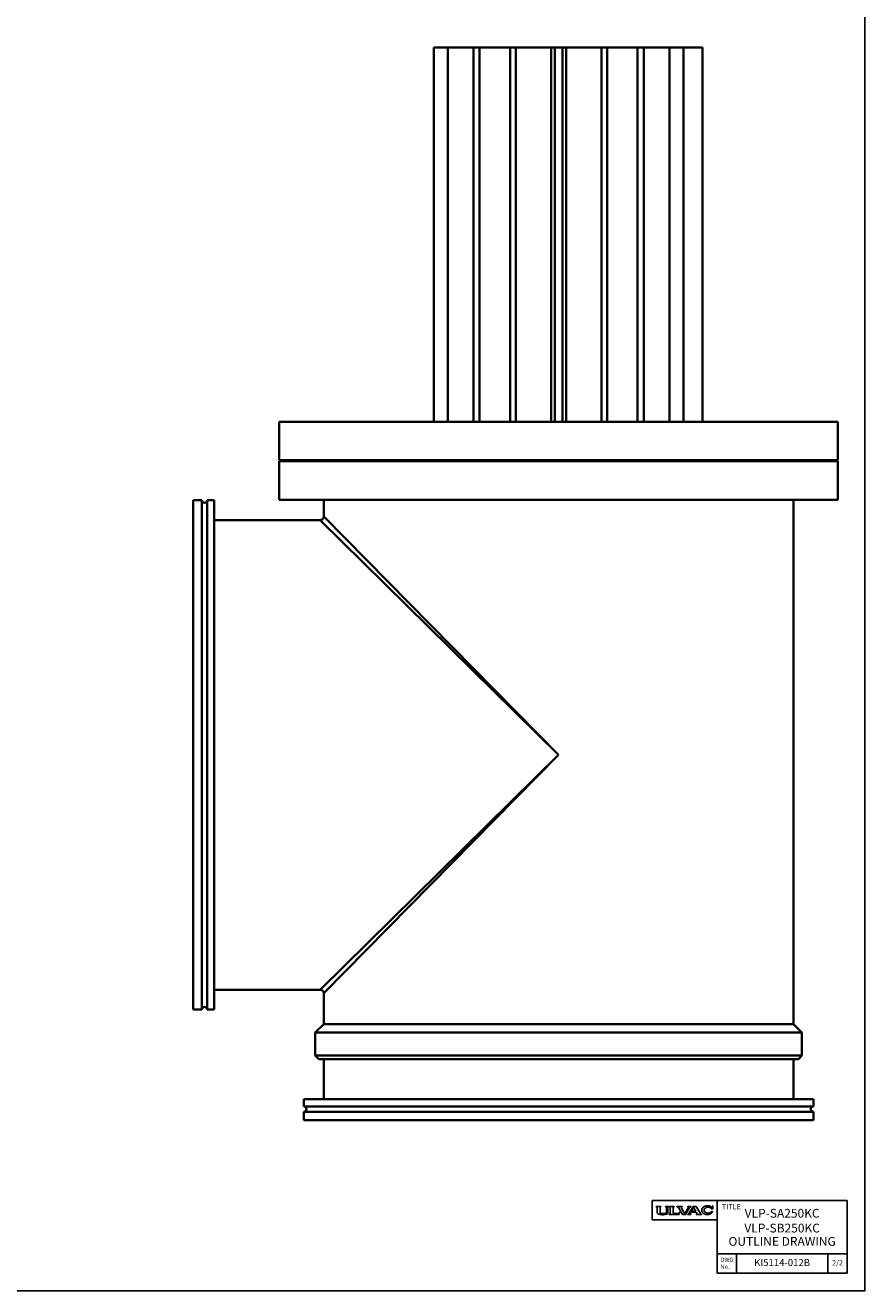
# Model space of a CAD drawing. Units: millimetres. Extents: x 0 to 1911, y 0 to 1264.
# Drawn here: x 1433 to 1911, y 0 to 720 of the extents above; entities that cross this region are included whole.
import ezdxf

# ---------------------------------------------------------------- set-up
doc = ezdxf.new("R2010")
doc.units = ezdxf.units.MM
doc.linetypes.add('NON_PLOTING', pattern=[0])
doc.layers.add('FV', color=7, linetype='Continuous')
doc.layers.add('PROFILE2', color=4, linetype='Continuous', lineweight=35)
doc.layers.add('TEXT', color=7, linetype='Continuous', lineweight=18)
doc.styles.add('ULVAC', font='extslim2.shx', dxfattribs={"bigfont": 'extfont2.shx'})

msp = doc.modelspace()

# ---------------------------------------------------------------- linework, layer by layer
at = {"layer": 'Defpoints', "color": 254, "linetype": 'NON_PLOTING'}
for p in [(1911.16, 1264.41), (0, 0)]:
    msp.add_line(p, (1911.16, 0), dxfattribs=at)
at = {"layer": 'FV', "color": 7, "linetype": 'Continuous'}
for p, q in [((1790.16, 51.42), (1901.16, 51.42)), ((1790.16, 51.42), (1790.16, 40.42)), ((1827.16, 51.42), (1827.16, 10)), ((1901.16, 10), (1901.16, 51.42)), ((1792.52, 47.83), (1792.52, 47.86)), ((1792.54, 47.88), (1795.19, 47.88)), ((1792.54, 47.81), (1792.85, 47.59)), ((1793.05, 44.48), (1793.05, 47.22)), ((1793.13, 44.2), (1793.09, 44.3)), ((1793.28, 44.01), (1793.93, 43.54)), ((1794.07, 43.47), (1794.69, 43.29)), ((1794.68, 44.52), (1794.68, 47.22)), ((1794.81, 44.2), (1794.78, 44.24)), ((1794.88, 47.59), (1795.2, 47.81)), ((1795.63, 43.91), (1795.07, 44.04)), ((1795.21, 47.83), (1795.21, 47.86)), ((1795.98, 43.87), (1796.96, 43.87)), ((1797.31, 43.91), (1797.87, 44.04)), ((1797.78, 47.83), (1797.78, 47.86)), ((1797.8, 47.88), (1799.54, 47.88)), ((1797.8, 47.8), (1798.07, 47.6)), ((1798.14, 44.2), (1798.16, 44.24)), ((1798.26, 44.52), (1798.26, 47.23)), ((1798.75, 43.66), (1798.58, 43.54)), ((1799.04, 44.22), (1799.04, 47.32)), ((1799.15, 47.54), (1799.54, 47.8)), ((1799.56, 47.84), (1799.56, 47.86)), ((1799.91, 43.41), (1799.91, 43.39)), ((1799.92, 43.37), (1805.55, 43.37)), ((1800.21, 43.67), (1799.95, 43.48)), ((1799.97, 47.85), (1799.97, 47.86)), ((1799.99, 47.88), (1802.64, 47.88)), ((1800, 47.81), (1800.38, 47.54)), ((1800.5, 44.23), (1800.5, 47.32)), ((1802.13, 44.65), (1802.13, 47.32)), ((1802.63, 47.81), (1802.24, 47.54)), ((1802.66, 47.85), (1802.66, 47.86)), ((1802.91, 43.87), (1804.7, 43.87)), ((1804.31, 47.83), (1804.31, 47.86)), ((1804.33, 47.88), (1807.3, 47.88)), ((1804.33, 47.81), (1804.9, 47.52)), ((1807.45, 43.37), (1805.09, 47.34)), ((1805.46, 44.28), (1805.78, 44.76)), ((1805.55, 43.37), (1805.79, 44.76)), ((1808.86, 43.84), (1806.94, 47.06)), ((1807.1, 47.69), (1807.3, 47.81)), ((1807.32, 47.83), (1807.32, 47.86)), ((1807.45, 43.37), (1809.2, 43.37)), ((1808.86, 43.84), (1810.75, 47.1)), ((1809.2, 43.37), (1811.5, 47.35)), ((1810.42, 43.39), (1810.42, 43.44)), ((1810.43, 43.46), (1810.99, 43.81)), ((1810.43, 43.37), (1812.19, 43.37)), ((1810.46, 47.83), (1810.46, 47.86)), ((1810.47, 47.81), (1810.62, 47.7)), ((1810.48, 47.88), (1812.2, 47.88)), ((1811.14, 43.97), (1813.46, 47.88)), ((1811.68, 47.52), (1812.2, 47.81)), ((1811.88, 44.22), (1812.18, 44.73)), ((1811.99, 43.62), (1812.19, 43.46)), ((1812.18, 44.73), (1815.32, 44.73)), ((1812.2, 43.39), (1812.2, 43.44)), ((1812.21, 47.83), (1812.21, 47.86)), ((1812.48, 45.23), (1813.78, 47.42)), ((1812.48, 45.23), (1815.03, 45.23)), ((1813.46, 47.88), (1815.24, 47.88)), ((1815.03, 45.23), (1813.78, 47.42)), ((1817.61, 43.98), (1815.24, 47.88)), ((1815.31, 43.39), (1815.31, 43.44)), ((1815.61, 44.2), (1815.32, 44.73)), ((1815.32, 43.46), (1815.51, 43.63)), ((1815.33, 43.37), (1818.41, 43.37)), ((1817.78, 43.81), (1818.42, 43.46)), ((1818.43, 43.39), (1818.43, 43.44)), ((1824.01, 45.08), (1824.6, 45.08)), ((1824.06, 46.57), (1824.71, 46.57)), ((1824.44, 47.8), (1824.64, 48.4)), ((1824.65, 48.4), (1824.69, 48.4)), ((1824.71, 48.38), (1824.71, 46.57)), ((1790.16, 40.42), (1827.16, 40.42)), ((1827.16, 21), (1901.16, 21)), ((1827.16, 21), (1827.16, 10)), ((1838.16, 10), (1838.16, 21)), ((1890.16, 21), (1890.16, 10)), ((1901.16, 21), (1901.16, 10)), ((1827.16, 10), (1901.16, 10))]:
    msp.add_line(p, q, dxfattribs=at)
for centre, radius, start, end in [((1792.54, 47.86), 0.0183, 90, 180), ((1792.55, 47.83), 0.0275, 180, 236.04967), ((1792.59, 47.22), 0.458, 0, 56.04967), ((1793.51, 44.48), 0.458, 180, 202.69328), ((1793.55, 44.38), 0.458, 202.69328, 234.01605), ((1794.2, 43.91), 0.458, 234.01605, 253.91781), ((1795.14, 47.22), 0.458, 123.95826, 180), ((1795.14, 44.52), 0.458, 180, 217.68538), ((1794.82, 43.73), 0.458, 253.91781, 261.60642), ((1796.11, 52.49), 9.31, 261.60642, 284.46884), ((1795.17, 44.48), 0.458, 217.68537, 257.63564), ((1795.19, 47.86), 0.0183, 0, 90), ((1795.18, 47.83), 0.0275, 303.95826, 0), ((1796.83, 52.49), 8.66, 262.03415, 264.34847), ((1796.11, 52.49), 8.66, 275.65153, 277.96585), ((1797.8, 47.86), 0.0183, 90, 180), ((1797.83, 47.83), 0.0458, 180, 233.80036), ((1797.77, 44.48), 0.458, 282.36435, 322.31462), ((1797.8, 47.23), 0.458, 0, 53.80036), ((1797.8, 44.52), 0.458, 322.31462, 0), ((1798.32, 43.92), 0.458, 284.46884, 305.13531), ((1798.35, 44.22), 0.686, 305.13531, 0), ((1799.32, 47.32), 0.275, 127.52122, 180), ((1799.54, 47.86), 0.0183, 0, 90), ((1799.51, 47.84), 0.0458, 303.51137, 0), ((1800, 43.41), 0.0915, 125.13531, 180), ((1799.92, 43.39), 0.0183, 180, 270), ((1799.99, 47.86), 0.0183, 90, 180), ((1800.01, 47.85), 0.0458, 180, 250.72487), ((1799.81, 44.23), 0.686, 305.13531, 0), ((1800.22, 47.32), 0.275, 0, 54.82366), ((1802.4, 47.32), 0.275, 125.36168, 180), ((1802.91, 44.65), 0.778, 180, 270), ((1802.61, 47.85), 0.0458, 289.39587, 0), ((1802.64, 47.86), 0.0183, 0, 90), ((1804.33, 47.86), 0.0183, 90, 180), ((1804.34, 47.83), 0.0275, 180, 243.43496), ((1804.7, 44.79), 0.915, 270, 326.67665), ((1804.7, 47.11), 0.458, 30.67454, 63.43496), ((1805.78, 44.76), 0.00915, 350.26092, 146.67665), ((1807.34, 47.3), 0.458, 120.6226, 210.67454), ((1807.3, 47.86), 0.0183, 0, 90), ((1807.29, 47.83), 0.0275, 300.6226, 0), ((1810.44, 43.44), 0.0275, 122.04103, 180), ((1810.43, 43.39), 0.0183, 180, 270), ((1810.48, 47.86), 0.0183, 90, 180), ((1810.49, 47.83), 0.0275, 180, 234.32124), ((1810.35, 47.33), 0.458, 329.91296, 54.32124), ((1810.75, 44.2), 0.458, 302.04103, 329.36004), ((1811.9, 47.12), 0.458, 118.8516, 149.91296), ((1812.28, 43.98), 0.458, 149.36004, 231.64187), ((1812.18, 43.44), 0.0275, 0, 51.64187), ((1812.19, 43.39), 0.0183, 270, 0), ((1812.2, 47.86), 0.0183, 0, 90), ((1812.19, 47.83), 0.0275, 298.8516, 0), ((1815.34, 43.44), 0.0275, 130.29156, 180), ((1815.33, 43.39), 0.0183, 180, 270), ((1815.22, 43.98), 0.458, 310.29155, 29.66166), ((1818, 44.21), 0.458, 211.32869, 241.07591), ((1818.41, 43.39), 0.0183, 270, 0), ((1818.4, 43.44), 0.0275, 0, 61.07591), ((1824.09, 47.91), 0.366, 230.50994, 341.64815), ((1824.65, 48.38), 0.0183, 90, 150.00044), ((1824.69, 48.38), 0.0183, 0, 90)]:
    msp.add_arc(centre, radius, start, end, dxfattribs=at)
for points, knots in [([(1823.86, 47.63), (1823.49, 47.93), (1822.27, 48.43), (1820.71, 48.37), (1820.06, 48.09), (1819.45, 47.83), (1818.76, 47.07), (1818.46, 46.43), (1818.38, 45.68), (1818.49, 45.28), (1818.62, 44.88), (1819.1, 44.24), (1819.72, 43.78), (1820.75, 43.35), (1821.45, 43.33), (1822.17, 43.3), (1823.23, 43.66), (1823.89, 44.09), (1824.44, 44.68), (1824.6, 45.08)], [0, 0, 0, 1, 2, 3, 3, 4, 5, 6, 7, 7, 8, 9, 10, 11, 11, 12, 13, 14, 15, 15, 15]), ([(1824.06, 46.57), (1823.92, 46.78), (1823.54, 47.09), (1822.89, 47.43), (1821.95, 47.54), (1821.51, 47.48), (1821.1, 47.41), (1820.5, 47.13), (1820.14, 46.85), (1819.88, 46.52), (1819.71, 46.13), (1819.7, 45.9), (1819.7, 45.67), (1819.84, 45.27), (1820.08, 44.93), (1820.42, 44.64), (1821, 44.34), (1821.41, 44.26), (1821.84, 44.18), (1822.79, 44.27), (1823.46, 44.58), (1823.85, 44.88), (1824.01, 45.08)], [0, 0, 0, 1, 2, 3, 4, 4, 5, 6, 7, 8, 9, 9, 10, 11, 12, 13, 14, 14, 15, 16, 17, 18, 18, 18])]:
    msp.add_open_spline(points, degree=2, knots=knots, dxfattribs=at)
at = {"layer": 'PROFILE2'}
for p, q in [((1665.93, 707.71), (1673.81, 707.71)), ((1665.93, 494.71), (1665.93, 707.71)), ((1688.43, 707.71), (1673.81, 707.71)), ((1673.81, 494.71), (1673.81, 707.71)), ((1691.93, 707.71), (1688.43, 707.71)), ((1688.43, 494.71), (1688.43, 707.71)), ((1709.33, 707.71), (1691.93, 707.71)), ((1691.93, 494.71), (1691.93, 707.71)), ((1712.53, 707.71), (1709.33, 707.71)), ((1709.33, 494.71), (1709.33, 707.71)), ((1732.63, 707.71), (1712.53, 707.71)), ((1712.53, 494.71), (1712.53, 707.71)), ((1734.78, 707.71), (1732.63, 707.71)), ((1732.63, 494.71), (1732.63, 707.71)), ((1739.07, 707.71), (1734.78, 707.71)), ((1734.78, 494.71), (1734.78, 707.71)), ((1741.23, 707.71), (1739.07, 707.71)), ((1739.07, 494.71), (1739.07, 707.71)), ((1761.33, 707.71), (1741.23, 707.71)), ((1741.23, 494.71), (1741.23, 707.71)), ((1764.53, 707.71), (1761.33, 707.71)), ((1761.33, 494.71), (1761.33, 707.71)), ((1781.93, 707.71), (1764.53, 707.71)), ((1764.53, 494.71), (1764.53, 707.71)), ((1785.43, 707.71), (1781.93, 707.71)), ((1781.93, 494.71), (1781.93, 707.71)), ((1800.04, 707.71), (1785.43, 707.71)), ((1785.43, 494.71), (1785.43, 707.71)), ((1800.04, 707.71), (1807.93, 707.71)), ((1800.04, 494.71), (1800.04, 707.71)), ((1818.93, 707.71), (1807.93, 707.71)), ((1807.93, 494.71), (1807.93, 707.71)), ((1818.93, 494.71), (1818.93, 707.71)), ((1577.93, 494.71), (1895.93, 494.71)), ((1577.93, 494.71), (1577.93, 472.71)), ((1895.93, 494.71), (1895.93, 472.71)), ((1577.93, 472.71), (1895.93, 472.71)), ((1895.93, 472.21), (1577.93, 472.21)), ((1577.93, 450.21), (1577.93, 472.21)), ((1598.68, 472.71), (1598.68, 472.21)), ((1875.18, 472.71), (1875.18, 472.21)), ((1895.93, 450.21), (1895.93, 472.21)), ((1528.93, 160.01), (1528.93, 450.01)), ((1528.93, 450.01), (1533.83, 450.01)), ((1533.83, 160.01), (1533.83, 450.01)), ((1536.83, 160.01), (1536.83, 450.01)), ((1536.83, 450.01), (1540.93, 450.01)), ((1540.93, 160.01), (1540.93, 450.01)), ((1895.93, 450.21), (1577.93, 450.21)), ((1603.23, 440.71), (1603.23, 450.21)), ((1870.63, 151.81), (1870.63, 450.21)), ((1603.23, 440.71), (1736.93, 305.01)), ((1540.93, 438.71), (1601.23, 438.71)), ((1736.93, 305.01), (1601.23, 438.71)), ((1601.23, 171.31), (1736.93, 305.01)), ((1736.93, 305.01), (1603.23, 169.31)), ((1540.93, 171.31), (1601.23, 171.31)), ((1603.23, 151.81), (1603.23, 169.31)), ((1528.93, 160.01), (1533.83, 160.01)), ((1536.83, 160.01), (1540.93, 160.01)), ((1603.23, 151.81), (1598.43, 147.01)), ((1870.63, 151.81), (1603.23, 151.81)), ((1870.63, 151.81), (1875.43, 147.01)), ((1875.43, 147.01), (1598.43, 147.01)), ((1598.43, 133.81), (1598.43, 147.01)), ((1875.43, 133.81), (1875.43, 147.01)), ((1875.43, 133.81), (1598.43, 133.81)), ((1600.43, 131.81), (1598.43, 133.81)), ((1873.43, 131.81), (1600.43, 131.81)), ((1603.23, 109.01), (1603.23, 131.81)), ((1870.63, 109.01), (1870.63, 131.81)), ((1873.43, 131.81), (1875.43, 133.81)), ((1881.93, 109.01), (1591.93, 109.01)), ((1591.93, 104.91), (1591.93, 109.01)), ((1881.93, 104.91), (1881.93, 109.01)), ((1881.93, 104.91), (1591.93, 104.91)), ((1881.93, 101.91), (1591.93, 101.91)), ((1591.93, 97.01), (1591.93, 101.91)), ((1881.93, 97.01), (1881.93, 101.91)), ((1881.93, 97.01), (1591.93, 97.01))]:
    msp.add_line(p, q, dxfattribs=at)
for centre, start, end in [((1535.33, 450.01), 180, 0), ((1535.33, 160.01), 0, 180), ((1591.93, 103.41), 270, 90), ((1881.93, 103.41), 90, 270)]:
    msp.add_arc(centre, 1.5, start, end, dxfattribs=at)
for points, knots in [([(1601.23, 438.71), (1601.44, 438.71), (1601.64, 438.74), (1602.04, 438.87), (1602.24, 438.97), (1602.58, 439.22), (1602.73, 439.38), (1602.98, 439.72), (1603.07, 439.91), (1603.19, 440.3), (1603.23, 440.51), (1603.23, 440.71)], [0.0002047, 0.0002047, 0.0002047, 0.0002047, 0.0623568, 0.0623568, 0.1260402, 0.1260402, 0.1898323, 0.1898323, 0.2524608, 0.2524608, 0.3126572, 0.3126572, 0.3126572, 0.3126572]), ([(1603.23, 169.31), (1603.23, 169.51), (1603.19, 169.72), (1603.07, 170.1), (1602.97, 170.3), (1602.73, 170.65), (1602.57, 170.81), (1602.22, 171.06), (1602.03, 171.15), (1601.64, 171.28), (1601.43, 171.31), (1601.23, 171.31)], [0, 0, 0, 0, 0.0604746, 0.0604746, 0.1227965, 0.1227965, 0.1886994, 0.1886994, 0.2512999, 0.2512999, 0.3126021, 0.3126021, 0.3126021, 0.3126021])]:
    msp.add_open_spline(points, degree=3, knots=knots, dxfattribs=at)

# ---------------------------------------------------------------- texts
at = {"layer": 'TEXT', "style": 'ULVAC'}
for s, insert, char_height, attachment_point in [('{\\H0.8795x;\\lTITLE}', (1829.9, 49.29), 3.4112, 1), ('VLP-SA250KC', (1864.16, 43.42), 5, 5), ('VLP-SB250KC', (1864.16, 35), 5, 5), ('OUTLINE DRAWING', (1864.16, 27.42), 5, 5), ('DWG\\PNo.', (1829.17, 15.34), 2.34, 4), ('KI5114-012B', (1864.16, 15.5), 4, 5), ('2/2', (1895.66, 15.5), 3, 5)]:
    msp.add_mtext(s, dxfattribs=dict(at, insert=insert, char_height=char_height, attachment_point=attachment_point))

doc.saveas('drawing.dxf')
